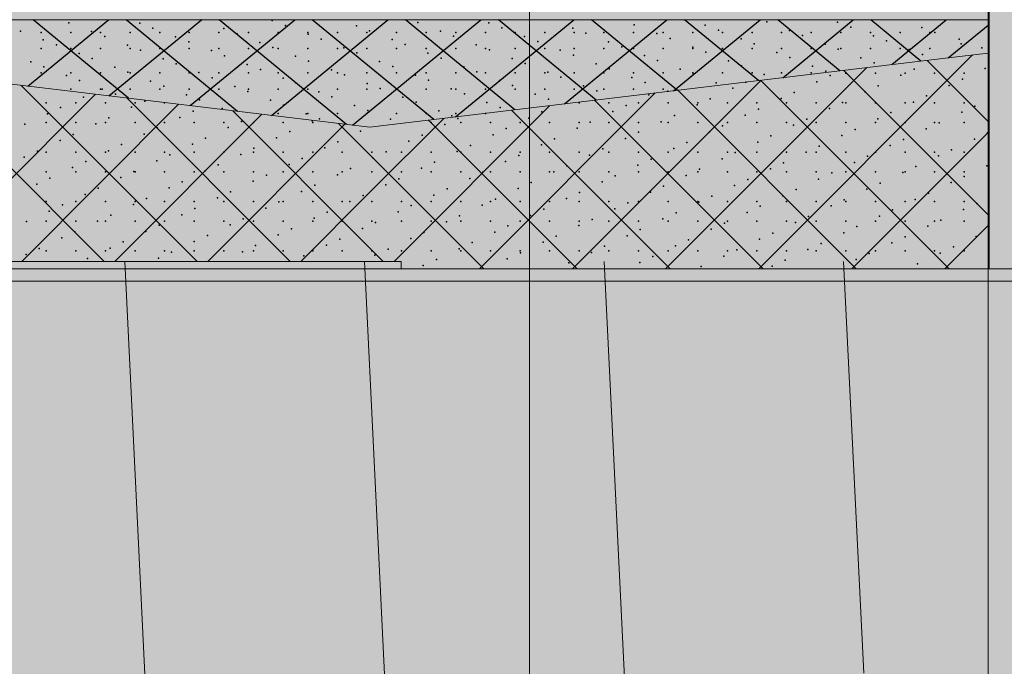
# Model space of a CAD drawing. Units: millimetres. Extents: x 5033191661 to 5033265636, y -4800 to 39318.
# Drawn here: x 5033245414 to 5033250351, y 25971 to 29211 of the extents above; entities that cross this region are included whole.
import ezdxf
from ezdxf.enums import TextEntityAlignment as Align

# ---------------------------------------------------------------- set-up
doc = ezdxf.new("R2010")
doc.units = ezdxf.units.MM
doc.header["$MEASUREMENT"] = 0
for name, color, linetype, lineweight in [('0_Pen_No__2', 8, 'Continuous', 15), ('Dimensioning - Site _Pen_No__1', 7, 'Continuous', 13), ('Morph - General_Pen_No__1', 7, 'Continuous', 13), ('New_Structural - Grid_Pen_No__1', 7, 'Continuous', 13), ('New_Structural - Grid_Pen_No__20', 1, 'Continuous', 0), ('Shell - Roof_Pen_No__1', 7, 'Continuous', 13), ('Structural - Bearing_Pen_No__1', 7, 'Continuous', 13)]:
    doc.layers.add(name, color=color, linetype=linetype, lineweight=lineweight)
for name, color, linetype, lineweight, true_color in [('2D Drafting - General_Pen_No__105', 7, 'Continuous', 13, 0xcae6ff), ('Shell - Roof_Pen_No__153', 7, 'Continuous', 25, 0x5a400a), ('Structural - Bearing_Pen_No__153', 7, 'Continuous', 25, 0x5a400a), ('Structural - Bearing_Pen_No__87', 7, 'Continuous', 20, 0x6a6a6a)]:
    doc.layers.add(name, color=color, linetype=linetype, lineweight=lineweight, true_color=true_color)
for name, color, linetype in [('Dimensioning - Site', 7, 'Continuous'), ('Morph - General', 7, 'Continuous'), ('New_Structural - Grid', 7, 'Continuous'), ('Shell - Roof', 7, 'Continuous'), ('Structural - Bearing', 7, 'Continuous')]:
    doc.layers.add(name, color=color, linetype=linetype)
doc.styles.add('GENERATED_STYLE_1', font='txt')
doc.dimstyles.new('GENERATED_STYLE__1', dxfattribs={"dimtxt": 200, "dimasz": 760, "dimexe": 0.18, "dimexo": 3, "dimgap": 0.09, "dimtad": 1, "dimdec": 0, "dimzin": 0, "dimdsep": 46, "dimtxsty": 'GENERATED_STYLE_1', "dimblk": 'ARROWHEAD_7', "dimblk1": 'ARROWHEAD_7', "dimblk2": 'ARROWHEAD_7', "dimcen": 0.09, "dimclrd": 7, "dimclre": 7, "dimclrt": 7, "dimadec": 0, "dimazin": 0, "dimtfac": 1, "dimtdec": 4, "dimtmove": 0, "dimatfit": 3, "dimfxl": 0, "dimtolj": 1, "dimtzin": 0, "dimarcsym": 0})

# ---------------------------------------------------------------- blocks, each defined once
blk = doc.blocks.new('Section Element_11', base_point=(5040294756.5, 0))
at = {"layer": 'Shell - Roof_Pen_No__1', "color": 7, "linetype": 'Continuous', "lineweight": 13}
for p, q in [((5033250270, 31599.8), (5033250070, 31599.8)), ((5033250270, 30887.6), (5033250270, 31599.8)), ((5033250270, 30068.5), (5033250270, 30847.6)), ((5033250270, 29249.3), (5033250270, 30028.5)), ((5033250270, 29043.5), (5033250270, 29209.3))]:
    blk.add_line(p, q, dxfattribs=at)
at = {"layer": 'Shell - Roof_Pen_No__153', "color": 48, "linetype": 'Continuous', "lineweight": 25, "true_color": 0x5a400a}
for p, q in [((5033250270, 31531.7), (5033250186.8, 31599.8)), ((5033250070, 31313.3), (5033250270, 31477.1)), ((5033250270, 31149.4), (5033250070, 31313.3)), ((5033250070, 30931), (5033250270, 31094.8)), ((5033250122.9, 30887.6), (5033250070, 30931)), ((5033250270, 30767.1), (5033250171.7, 30847.6)), ((5033250070, 30548.7), (5033250270, 30712.5)), ((5033250270, 30384.8), (5033250070, 30548.7)), ((5033250070, 30166.4), (5033250270, 30330.2)), ((5033250189.5, 30068.5), (5033250070, 30166.4)), ((5033250270, 30002.5), (5033250238.3, 30028.5)), ((5033250070, 29784.1), (5033250270, 29947.9)), ((5033250270, 29620.3), (5033250070, 29784.1)), ((5033250070, 29401.8), (5033250270, 29565.6)), ((5033250256.1, 29249.3), (5033250070, 29401.8)), ((5033250070, 29019.5), (5033250270, 29183.3))]:
    blk.add_line(p, q, dxfattribs=at)
for p in [(5033250111.1, 31533.6), (5033250133.7, 31521.9), (5033250176.9, 31508.5), (5033250133.7, 31440.8), (5033250114.2, 31398.2), (5033250227.8, 31354.8), (5033250133.7, 31319.2), (5033250133.7, 31238.1), (5033250165, 31244.6), (5033250230.8, 31219.4), (5033250102.3, 31134.3), (5033250133.7, 31116.4), (5033250168.1, 31109.2), (5033250133.7, 31035.3), (5033250105.3, 30998.9), (5033250219, 30955.5), (5033250133.7, 30913.7), (5033250133.7, 30832.6), (5033250156.2, 30845.3), (5033250222, 30820.2), (5033250093.5, 30735), (5033250133.7, 30710.9), (5033250159.3, 30709.9), (5033250133.7, 30629.8), (5033250096.5, 30599.7), (5033250210.2, 30556.2), (5033250133.7, 30508.2), (5033250133.7, 30427.1), (5033250147.4, 30446), (5033250213.2, 30420.9), (5033250084.6, 30335.8), (5033250133.7, 30305.4), (5033250150.4, 30310.6), (5033250264.1, 30267.2), (5033250133.7, 30224.4), (5033250087.7, 30200.4), (5033250201.3, 30157), (5033250267.1, 30131.8), (5033250133.7, 30102.7), (5033250133.7, 30021.6), (5033250204.4, 30021.6), (5033250075.8, 29936.5), (5033250133.7, 29900), (5033250141.6, 29911.3), (5033250255.3, 29867.9), (5033250078.8, 29801.1), (5033250133.7, 29818.9), (5033250192.5, 29757.7), (5033250258.3, 29732.5), (5033250133.7, 29697.2), (5033250129.7, 29647.4), (5033250195.5, 29622.3), (5033250133.7, 29616.1), (5033250132.8, 29512), (5033250133.7, 29494.5), (5033250246.4, 29468.6), (5033250133.7, 29413.4), (5033250183.7, 29358.4), (5033250249.5, 29333.3), (5033250133.7, 29291.7), (5033250123.9, 29112.8), (5033250133.7, 29089), (5033250237.6, 29069.3)]:
    blk.add_point(p, dxfattribs=at)
blk = doc.blocks.new('Section Element_12', base_point=(5040294756.5, 0))
at = {"layer": 'Shell - Roof_Pen_No__153', "color": 48, "linetype": 'Continuous', "lineweight": 25, "true_color": 0x5a400a}
for p, q in [((5033245454.3, 28877.7), (5033245859.2, 29209.3)), ((5033245959.8, 28817.1), (5033245481, 29209.3)), ((5033245861.4, 28828.9), (5033246325.9, 29209.3)), ((5033246506.4, 28751.6), (5033245947.7, 29209.3)), ((5033246268.6, 28780.1), (5033246792.6, 29209.3)), ((5033247053.1, 28686.2), (5033246414.4, 29209.3)), ((5033246675.7, 28731.3), (5033247259.3, 29209.3)), ((5033247490.1, 28710.5), (5033246881.1, 29209.3)), ((5033247082.9, 28682.6), (5033247726, 29209.3)), ((5033247897.2, 28759.2), (5033247347.7, 29209.3)), ((5033247599.7, 28723.6), (5033248192.6, 29209.3)), ((5033248304.4, 28808), (5033247814.4, 29209.3)), ((5033248146.3, 28789.1), (5033248659.3, 29209.3)), ((5033248711.5, 28856.8), (5033248281.1, 29209.3)), ((5033248692.9, 28854.6), (5033249126, 29209.3)), ((5033249118.7, 28905.6), (5033248747.8, 29209.3)), ((5033249525.8, 28954.3), (5033249214.5, 29209.3)), ((5033249239.5, 28920), (5033249592.7, 29209.3)), ((5033249933, 29003.1), (5033249681.2, 29209.3)), ((5033249786.2, 28985.5), (5033250059.4, 29209.3))]:
    blk.add_line(p, q, dxfattribs=at)
for p in [(5033245660.5, 29194.4), (5033246016.4, 29192.7), (5033246324.4, 29209.3), (5033246680.2, 29207.5), (5033246746, 29182.4), (5033247101.9, 29180.7), (5033247409.9, 29197.3), (5033247765.8, 29195.6), (5033248495.4, 29185.3), (5033248851.3, 29183.6), (5033249159.3, 29200.1), (5033249515.1, 29198.4), (5033245418.3, 29152.7), (5033245521.7, 29147.1), (5033245670.2, 29147.1), (5033245774.2, 29151), (5033245818.7, 29147.1), (5033245967.2, 29147.1), (5033246082.2, 29167.6), (5033246115.7, 29147.1), (5033246264.2, 29147.1), (5033246412.7, 29147.1), (5033246438, 29165.8), (5033246503.8, 29140.7), (5033246561.2, 29147.1), (5033246709.7, 29147.1), (5033246858.2, 29147.1), (5033246859.7, 29139), (5033247006.7, 29147.1), (5033247155.2, 29147.1), (5033247167.7, 29155.6), (5033247303.7, 29147.1), (5033247452.2, 29147.1), (5033247523.5, 29153.9), (5033247589.3, 29128.7), (5033247600.7, 29147.1), (5033247749.2, 29147.1), (5033247831.5, 29170.4), (5033247897.7, 29147.1), (5033248046.2, 29147.1), (5033248187.4, 29168.7), (5033248194.7, 29147.1), (5033248253.2, 29143.6), (5033248343.2, 29147.1), (5033248491.7, 29147.1), (5033248609.1, 29141.9), (5033248640.2, 29147.1), (5033248788.7, 29147.1), (5033248917.1, 29158.4), (5033248937.2, 29147.1), (5033249085.7, 29147.1), (5033249234.2, 29147.1), (5033249272.9, 29156.7), (5033249338.7, 29131.6), (5033249382.7, 29147.1), (5033249531.2, 29147.1), (5033249580.9, 29173.3), (5033249679.7, 29147.1), (5033249694.6, 29129.9), (5033249828.2, 29147.1), (5033249936.8, 29171.6), (5033249976.7, 29147.1), (5033250002.6, 29146.5), (5033245531.9, 29109.3), (5033245597.7, 29084.2), (5033245840, 29125.9), (5033245953.6, 29082.4), (5033246195.8, 29124.1), (5033246261.6, 29099), (5033246617.5, 29097.3), (5033246925.5, 29113.9), (5033247281.3, 29112.2), (5033247347.1, 29087), (5033247703, 29085.3), (5033247945.2, 29127), (5033248011, 29101.9), (5033248366.9, 29100.2), (5033248674.9, 29116.7), (5033249030.7, 29115), (5033249096.5, 29089.9), (5033249452.4, 29088.2), (5033249760.4, 29104.8), (5033245521.7, 29066), (5033245670.2, 29066), (5033245711.4, 29040.7), (5033245818.7, 29066), (5033245967.2, 29066), (5033246019.4, 29057.3), (5033246115.7, 29066), (5033246264.2, 29066), (5033246375.3, 29055.6), (5033246412.7, 29066), (5033246441.1, 29030.5), (5033246561.2, 29066), (5033246683.3, 29072.2), (5033246709.7, 29066), (5033246858.2, 29066), (5033247006.7, 29066), (5033247039.1, 29070.5), (5033247104.9, 29045.3), (5033247155.2, 29066), (5033247303.7, 29066), (5033247452.2, 29066), (5033247460.8, 29043.6), (5033247600.7, 29066), (5033247749.2, 29066), (5033247768.8, 29060.2), (5033247897.7, 29066), (5033248046.2, 29066), (5033248124.6, 29058.5), (5033248190.4, 29033.3), (5033248194.7, 29066), (5033248343.2, 29066), (5033248432.7, 29075), (5033248491.7, 29066), (5033248546.3, 29031.6), (5033248640.2, 29066), (5033248788.5, 29073.3), (5033248788.7, 29066), (5033248854.3, 29048.2), (5033248937.2, 29066), (5033249085.7, 29066), (5033249210.2, 29046.5), (5033249234.2, 29066), (5033249382.7, 29066), (5033249518.2, 29063.1), (5033249531.2, 29066), (5033249679.7, 29066), (5033249828.2, 29066), (5033249874, 29061.3), (5033249939.8, 29036.2), (5033249976.7, 29066), (5033245469.2, 28999), (5033245777.2, 29015.6), (5033246133.1, 29013.9), (5033246198.9, 28988.8), (5033246554.7, 28987.1), (5033246796.9, 29028.8), (5033246862.7, 29003.6), (5033247218.6, 29001.9), (5033247526.6, 29018.5), (5033247882.4, 29016.8), (5033247948.2, 28991.6), (5033248304.1, 28989.9), (5033248612.1, 29006.5), (5033248968, 29004.8), (5033249276, 29021.4), (5033249631.8, 29019.6), (5033249697.6, 28994.5), (5033245521.7, 28944.4), (5033245535, 28973.9), (5033245670.2, 28944.4), (5033245818.7, 28944.4), (5033245890.8, 28972.2), (5033245956.6, 28947.1), (5033245967.2, 28944.4), (5033246115.7, 28944.4), (5033246264.2, 28944.4), (5033246312.5, 28945.4), (5033246412.7, 28944.4), (5033246561.2, 28944.4), (5033246620.5, 28961.9), (5033246709.7, 28944.4), (5033246858.2, 28944.4), (5033246976.4, 28960.2), (5033247006.7, 28944.4), (5033247042.2, 28935.1), (5033247155.2, 28944.4), (5033247284.4, 28976.8), (5033247303.7, 28944.4), (5033247398, 28933.4), (5033247452.2, 28944.4), (5033247600.7, 28944.4), (5033247640.2, 28975.1), (5033247706, 28949.9), (5033247749.2, 28944.4), (5033247897.7, 28944.4), (5033248046.2, 28944.4), (5033248061.9, 28948.2), (5033248194.7, 28944.4), (5033248343.2, 28944.4), (5033248369.9, 28964.8), (5033248491.7, 28944.4), (5033248640.2, 28944.4), (5033248725.8, 28963.1), (5033248788.7, 28944.4), (5033248791.6, 28937.9), (5033248937.2, 28944.4), (5033249033.8, 28979.6), (5033249085.7, 28944.4), (5033249147.4, 28936.2), (5033249234.2, 28944.4), (5033249382.7, 28944.4), (5033249389.6, 28977.9), (5033249455.4, 28952.8), (5033245648.6, 28930.5), (5033245714.4, 28905.4), (5033246070.3, 28903.6), (5033246378.3, 28920.2), (5033246734.2, 28918.5), (5033246800, 28893.4), (5033247155.8, 28891.7), (5033247463.8, 28908.2), (5033247819.7, 28906.5), (5033248127.7, 28923.1), (5033248483.5, 28921.4), (5033248549.3, 28896.2), (5033248905.2, 28894.5), (5033245670.2, 28863.3), (5033245818.7, 28863.3), (5033245828.1, 28861.9), (5033245893.9, 28836.8), (5033245967.2, 28863.3), (5033246115.7, 28863.3), (5033246136.1, 28878.5), (5033246249.7, 28835.1), (5033246264.2, 28863.3), (5033246412.7, 28863.3), (5033246492, 28876.8), (5033246557.8, 28851.7), (5033246561.2, 28863.3), (5033246709.7, 28863.3), (5033246858.2, 28863.3), (5033246913.6, 28850), (5033247006.7, 28863.3), (5033247155.2, 28863.3), (5033247221.6, 28866.5), (5033247303.7, 28863.3), (5033247452.2, 28863.3), (5033247577.5, 28864.8), (5033247600.7, 28863.3), (5033247643.3, 28839.7), (5033247749.2, 28863.3), (5033247885.5, 28881.4), (5033247897.7, 28863.3), (5033247999.1, 28838), (5033248046.2, 28863.3), (5033248194.7, 28863.3), (5033248241.3, 28879.7), (5033248307.1, 28854.5), (5033248343.2, 28863.3), (5033248491.7, 28863.3), (5033248640.2, 28863.3), (5033248663, 28852.8), (5033246315.5, 28810), (5033246671.4, 28808.3), (5033246737.2, 28783.1), (5033246979.4, 28824.8), (5033247335.3, 28823.1), (5033247401.1, 28798), (5033247756.9, 28796.3), (5033248064.9, 28812.8), (5033246429.2, 28766.6), (5033246709.7, 28741.6), (5033246850.9, 28739.7), (5033246858.2, 28741.6), (5033247006.7, 28741.6), (5033247093.1, 28781.4), (5033247155.2, 28741.6), (5033247158.9, 28756.3), (5033247303.7, 28741.6), (5033247452.2, 28741.6), (5033247514.7, 28754.6), (5033247600.7, 28741.6), (5033247749.2, 28741.6), (5033247822.7, 28771.1), (5033246916.6, 28714.6), (5033247272.5, 28712.9), (5033247580.5, 28729.4)]:
    blk.add_point(p, dxfattribs=at)
blk = doc.blocks.new('Section Element_13', base_point=(5040294756.5, 0))
at = {"layer": 'Structural - Bearing_Pen_No__1', "color": 7, "linetype": 'Continuous', "lineweight": 13}
for p, q in [((5033250270, 29043.5), (5033250070, 29019.5)), ((5033250270, 27962), (5033250270, 29043.5)), ((5033247170, 28672.1), (5033244270, 29019.5)), ((5033250070, 29019.5), (5033247170, 28672.1)), ((5033247170, 28000), (5033244070, 28000)), ((5033247170, 28000), (5033247326.9, 28000)), ((5033247326.9, 28000), (5033247326.9, 27962))]:
    blk.add_line(p, q, dxfattribs=at)
at = {"layer": 'Structural - Bearing_Pen_No__153', "color": 48, "linetype": 'Continuous', "lineweight": 25, "true_color": 0x5a400a}
for p, q in [((5033249119.4, 27962), (5033250191.5, 29034.1)), ((5033250270, 28700.4), (5033249963.7, 29006.8)), ((5033245836.8, 28000), (5033244891.8, 28945)), ((5033248652.7, 27962), (5033249661.3, 28970.5)), ((5033250270, 28233.7), (5033249546.9, 28956.8)), ((5033246303.5, 28000), (5033245422, 28881.5)), ((5033248186, 27962), (5033249131.1, 28907)), ((5033250075, 27962), (5033249130.1, 28906.9)), ((5033244957.2, 28000), (5033245794.2, 28836.9)), ((5033247719.4, 27962), (5033248600.9, 28843.5)), ((5033249608.4, 27962), (5033248713.3, 28857)), ((5033245423.9, 28000), (5033246210.9, 28787)), ((5033246770.2, 28000), (5033245952.2, 28818)), ((5033249141.7, 27962), (5033248296.6, 28807.1)), ((5033245890.6, 28000), (5033246627.7, 28737.1)), ((5033247170, 28066.9), (5033246482.4, 28754.5)), ((5033247290.7, 28000), (5033248070.7, 28780)), ((5033248675, 27962), (5033247879.8, 28757.2)), ((5033246357.3, 28000), (5033247044.5, 28687.2)), ((5033247170, 28533.6), (5033247012.6, 28691)), ((5033247170, 28346), (5033247540.5, 28716.5)), ((5033248208.3, 27962), (5033247463, 28707.2)), ((5033249586.1, 27962), (5033250270, 28645.9)), ((5033247741.6, 27962), (5033247170, 28533.6)), ((5033246824, 28000), (5033247170, 28346)), ((5033250052.8, 27962), (5033250270, 28179.2)), ((5033247236.9, 28000), (5033247170, 28066.9))]:
    blk.add_line(p, q, dxfattribs=at)
for p in [(5033249556, 28943.3), (5033249704.5, 28943.3), (5033249832.7, 28932.6), (5033249853, 28943.3), (5033249898.5, 28963.3), (5033250001.5, 28943.3), (5033250150, 28943.3), (5033250254.4, 28965.4), (5033249055.2, 28897.7), (5033249411.1, 28899.8), (5033249476.9, 28930.5), (5033250074.9, 28881.7), (5033250140.7, 28912.4), (5033248567.8, 28834.3), (5033248989.4, 28867.1), (5033249297.4, 28846.8), (5033249653.3, 28848.9), (5033249719.1, 28879.6), (5033245546.5, 28794.8), (5033245695, 28794.8), (5033245732.9, 28823.2), (5033245843.5, 28794.8), (5033245992, 28794.8), (5033246040.9, 28802.9), (5033246140.5, 28794.8), (5033248219.5, 28794.8), (5033248368, 28794.8), (5033248516.5, 28794.8), (5033248665, 28794.8), (5033248810, 28783.4), (5033248813.5, 28794.8), (5033248875.8, 28814.1), (5033248962, 28794.8), (5033249110.5, 28794.8), (5033249231.6, 28816.2), (5033249259, 28794.8), (5033249407.5, 28794.8), (5033249539.6, 28795.9), (5033249556, 28794.8), (5033249704.5, 28794.8), (5033249853, 28794.8), (5033249895.5, 28798), (5033249961.3, 28828.7), (5033250001.5, 28794.8), (5033250150, 28794.8), (5033245553.4, 28739.5), (5033245619.2, 28770.2), (5033245975.1, 28772.3), (5033246283.1, 28752), (5033248032.5, 28748.5), (5033248388.3, 28750.6), (5033248454.1, 28781.3), (5033249118, 28763.2), (5033249473.8, 28765.2), (5033249781.8, 28745), (5033250137.7, 28747.1), (5033250203.5, 28777.8), (5033245439.8, 28686.5), (5033245546.5, 28695.8), (5033245695, 28695.8), (5033245795.6, 28688.6), (5033245843.5, 28695.8), (5033245861.4, 28719.3), (5033245992, 28695.8), (5033246140.5, 28695.8), (5033246217.3, 28721.3), (5033246289, 28695.8), (5033246437.5, 28695.8), (5033246525.3, 28701.1), (5033246586, 28695.8), (5033246734.5, 28695.8), (5033246881.1, 28703.2), (5033246883, 28695.8), (5033247477, 28695.8), (5033247545, 28685.1), (5033247610.8, 28715.8), (5033247625.5, 28695.8), (5033247774, 28695.8), (5033247922.5, 28695.8), (5033247966.7, 28717.8), (5033248071, 28695.8), (5033248219.5, 28695.8), (5033248274.7, 28697.6), (5033248368, 28695.8), (5033248516.5, 28695.8), (5033248630.5, 28699.7), (5033248665, 28695.8), (5033248696.3, 28730.4), (5033248813.5, 28695.8), (5033248962, 28695.8), (5033249052.2, 28732.5), (5033249110.5, 28695.8), (5033249259, 28695.8), (5033249360.2, 28712.2), (5033249407.5, 28695.8), (5033249556, 28695.8), (5033249704.5, 28695.8), (5033249716, 28714.3), (5033249853, 28695.8), (5033250001.5, 28695.8), (5033250024, 28694.1), (5033250150, 28695.8), (5033245682, 28635.6), (5033246037.8, 28637.7), (5033246103.6, 28668.4), (5033246459.5, 28670.4), (5033246767.5, 28650.2), (5033247123.3, 28652.3), (5033247853, 28664.8), (5033248208.9, 28666.9), (5033248516.9, 28646.7), (5033248872.7, 28648.8), (5033248938.5, 28679.5), (5033249294.4, 28681.6), (5033249602.4, 28661.3), (5033249958.2, 28663.4), (5033250266.3, 28643.2), (5033245616.2, 28604.9), (5033246280, 28586.8), (5033246345.8, 28617.4), (5033246701.7, 28619.5), (5033247009.7, 28599.3), (5033247365.6, 28601.4), (5033247431.3, 28632.1), (5033247787.2, 28634.2), (5033248095.2, 28613.9), (5033248451.1, 28616), (5033248759.1, 28595.8), (5033249114.9, 28597.9), (5033249180.7, 28628.6), (5033249536.6, 28630.7), (5033249844.6, 28610.4), (5033250200.5, 28612.5), (5033245502.5, 28551.9), (5033245546.5, 28547.3), (5033245695, 28547.3), (5033245843.5, 28547.3), (5033245858.4, 28554), (5033245924.2, 28584.7), (5033245992, 28547.3), (5033246140.5, 28547.3), (5033246289, 28547.3), (5033246437.5, 28547.3), (5033246522.2, 28535.9), (5033246586, 28547.3), (5033246588, 28566.5), (5033246734.5, 28547.3), (5033246883, 28547.3), (5033246943.9, 28568.6), (5033247031.5, 28547.3), (5033247180, 28547.3), (5033247251.9, 28548.4), (5033247328.5, 28547.3), (5033247477, 28547.3), (5033247607.8, 28550.5), (5033247625.5, 28547.3), (5033247673.6, 28581.2), (5033247774, 28547.3), (5033247922.5, 28547.3), (5033248029.4, 28583.3), (5033248071, 28547.3), (5033248219.5, 28547.3), (5033248337.4, 28563), (5033248368, 28547.3), (5033248516.5, 28547.3), (5033248665, 28547.3), (5033248693.3, 28565.1), (5033248813.5, 28547.3), (5033248962, 28547.3), (5033249001.3, 28544.9), (5033249110.5, 28547.3), (5033249259, 28547.3), (5033249357.1, 28547), (5033249407.5, 28547.3), (5033249422.9, 28577.7), (5033249556, 28547.3), (5033249704.5, 28547.3), (5033249778.8, 28579.7), (5033249853, 28547.3), (5033250001.5, 28547.3), (5033250086.8, 28559.5), (5033250150, 28547.3), (5033245436.7, 28521.2), (5033245744.7, 28501), (5033246100.6, 28503.1), (5033246166.4, 28533.8), (5033246830.2, 28515.6), (5033247186.1, 28517.7), (5033247494.1, 28497.5), (5033247850, 28499.6), (5033247915.8, 28530.3), (5033248271.6, 28532.3), (5033248579.6, 28512.1), (5033248935.5, 28514.2), (5033249243.5, 28494), (5033249599.4, 28496.1), (5033249665.1, 28526.8), (5033250021, 28528.8), (5033245546.5, 28448.3), (5033245678.9, 28470.3), (5033245695, 28448.3), (5033245843.5, 28448.3), (5033245986.9, 28450.1), (5033245992, 28448.3), (5033246140.5, 28448.3), (5033246289, 28448.3), (5033246342.8, 28452.2), (5033246408.6, 28482.9), (5033246437.5, 28448.3), (5033246586, 28448.3), (5033246734.5, 28448.3), (5033246764.4, 28484.9), (5033246883, 28448.3), (5033247031.5, 28448.3), (5033247072.5, 28464.7), (5033247180, 28448.3), (5033247328.5, 28448.3), (5033247428.3, 28466.8), (5033247477, 28448.3), (5033247625.5, 28448.3), (5033247736.3, 28446.6), (5033247774, 28448.3), (5033247922.5, 28448.3), (5033248071, 28448.3), (5033248092.2, 28448.7), (5033248158, 28479.3), (5033248219.5, 28448.3), (5033248368, 28448.3), (5033248513.8, 28481.4), (5033248516.5, 28448.3), (5033248665, 28448.3), (5033248813.5, 28448.3), (5033248821.8, 28461.2), (5033248962, 28448.3), (5033249110.5, 28448.3), (5033249177.7, 28463.3), (5033249259, 28448.3), (5033249407.5, 28448.3), (5033249485.7, 28443.1), (5033249556, 28448.3), (5033249704.5, 28448.3), (5033249841.6, 28445.2), (5033249853, 28448.3), (5033249907.4, 28475.8), (5033250001.5, 28448.3), (5033250150, 28448.3), (5033250263.2, 28477.9), (5033245565.3, 28417.3), (5033245921.1, 28419.4), (5033246229.1, 28399.2), (5033246585, 28401.3), (5033246650.8, 28431.9), (5033247006.7, 28434), (5033247314.7, 28413.8), (5033247670.5, 28415.9), (5033247978.5, 28395.7), (5033248334.4, 28397.8), (5033248400.2, 28428.4), (5033248756, 28430.5), (5033249064, 28410.3), (5033249419.9, 28412.4), (5033249727.9, 28392.2), (5033250083.8, 28394.3), (5033250149.6, 28424.9), (5033245499.5, 28386.6), (5033245807.5, 28366.4), (5033246163.3, 28368.5), (5033246471.3, 28348.3), (5033246827.2, 28350.4), (5033246893, 28381), (5033247248.9, 28383.1), (5033247556.9, 28362.9), (5033247912.7, 28365), (5033248220.7, 28344.8), (5033248576.6, 28346.9), (5033248642.4, 28377.5), (5033248998.2, 28379.6), (5033249306.3, 28359.4), (5033249662.1, 28361.5), (5033249970.1, 28341.3), (5033245546.5, 28299.8), (5033245695, 28299.8), (5033245741.7, 28335.7), (5033245843.5, 28299.8), (5033245992, 28299.8), (5033246049.7, 28315.5), (5033246140.5, 28299.8), (5033246289, 28299.8), (5033246405.5, 28317.6), (5033246437.5, 28299.8), (5033246586, 28299.8), (5033246713.6, 28297.4), (5033246734.5, 28299.8), (5033246883, 28299.8), (5033247031.5, 28299.8), (5033247069.4, 28299.4), (5033247135.2, 28330.1), (5033247180, 28299.8), (5033247328.5, 28299.8), (5033247477, 28299.8), (5033247491.1, 28332.2), (5033247625.5, 28299.8), (5033247774, 28299.8), (5033247799.1, 28312), (5033247922.5, 28299.8), (5033248071, 28299.8), (5033248154.9, 28314.1), (5033248219.5, 28299.8), (5033248368, 28299.8), (5033248462.9, 28293.9), (5033248516.5, 28299.8), (5033248665, 28299.8), (5033248813.5, 28299.8), (5033248818.8, 28295.9), (5033248884.6, 28326.6), (5033248962, 28299.8), (5033249110.5, 28299.8), (5033249240.5, 28328.7), (5033249259, 28299.8), (5033249407.5, 28299.8), (5033249548.5, 28308.5), (5033249556, 28299.8), (5033249704.5, 28299.8), (5033249853, 28299.8), (5033249904.3, 28310.6), (5033250001.5, 28299.8), (5033250150, 28299.8), (5033250212.3, 28290.3), (5033245562.2, 28252), (5033245628, 28282.7), (5033245983.9, 28284.8), (5033246291.9, 28264.6), (5033246647.8, 28266.7), (5033246955.8, 28246.5), (5033247311.6, 28248.5), (5033247377.4, 28279.2), (5033247733.3, 28281.3), (5033248041.3, 28261.1), (5033248397.1, 28263.2), (5033248705.1, 28242.9), (5033249061, 28245), (5033249126.8, 28275.7), (5033249482.7, 28277.8), (5033249790.7, 28257.6), (5033250146.5, 28259.7), (5033245448.6, 28199.1), (5033245546.5, 28200.8), (5033245695, 28200.8), (5033245804.4, 28201.1), (5033245843.5, 28200.8), (5033245870.2, 28231.8), (5033245992, 28200.8), (5033246140.5, 28200.8), (5033246226.1, 28233.9), (5033246289, 28200.8), (5033246437.5, 28200.8), (5033246534.1, 28213.7), (5033246586, 28200.8), (5033246734.5, 28200.8), (5033246883, 28200.8), (5033246890, 28215.8), (5033247031.5, 28200.8), (5033247180, 28200.8), (5033247198, 28195.5), (5033247328.5, 28200.8), (5033247477, 28200.8), (5033247553.8, 28197.6), (5033247619.6, 28228.3), (5033247625.5, 28200.8), (5033247774, 28200.8), (5033247922.5, 28200.8), (5033247975.5, 28230.4), (5033248071, 28200.8), (5033248219.5, 28200.8), (5033248283.5, 28210.2), (5033248368, 28200.8), (5033248516.5, 28200.8), (5033248639.3, 28212.3), (5033248665, 28200.8), (5033248813.5, 28200.8), (5033248947.4, 28192), (5033248962, 28200.8), (5033249110.5, 28200.8), (5033249259, 28200.8), (5033249303.2, 28194.1), (5033249369, 28224.8), (5033249407.5, 28200.8), (5033249556, 28200.8), (5033249704.5, 28200.8), (5033249724.9, 28226.9), (5033249853, 28200.8), (5033250001.5, 28200.8), (5033250032.9, 28206.7), (5033250150, 28200.8), (5033245690.8, 28148.1), (5033246046.6, 28150.2), (5033246112.4, 28180.9), (5033246468.3, 28183), (5033246776.3, 28162.8), (5033247132.2, 28164.9), (5033247440.2, 28144.6), (5033247796, 28146.7), (5033247861.8, 28177.4), (5033248217.7, 28179.5), (5033248525.7, 28159.3), (5033248881.6, 28161.4), (5033249189.6, 28141.1), (5033249545.4, 28143.2), (5033249611.2, 28173.9), (5033249967.1, 28176), (5033245625, 28117.5), (5033245933, 28097.2), (5033246288.9, 28099.3), (5033246354.7, 28130), (5033246710.5, 28132.1), (5033247018.5, 28111.9), (5033247374.4, 28114), (5033247682.4, 28093.7), (5033248038.2, 28095.8), (5033248104, 28126.5), (5033248459.9, 28128.6), (5033248767.9, 28108.4), (5033249123.8, 28110.4), (5033249787.6, 28092.3), (5033249853.4, 28123), (5033250209.3, 28125.1), (5033245511.3, 28064.5), (5033245546.5, 28052.3), (5033245695, 28052.3), (5033245843.5, 28052.3), (5033245867.2, 28066.6), (5033245992, 28052.3), (5033246140.5, 28052.3), (5033246175.2, 28046.3), (5033246289, 28052.3), (5033246437.5, 28052.3), (5033246531.1, 28048.4), (5033246586, 28052.3), (5033246596.9, 28079.1), (5033246734.5, 28052.3), (5033246883, 28052.3), (5033246952.7, 28081.2), (5033247031.5, 28052.3), (5033247180, 28052.3), (5033247260.7, 28061), (5033247328.5, 28052.3), (5033247477, 28052.3), (5033247616.6, 28063), (5033247625.5, 28052.3), (5033247774, 28052.3), (5033247922.5, 28052.3), (5033247924.6, 28042.8), (5033248071, 28052.3), (5033248219.5, 28052.3), (5033248280.5, 28044.9), (5033248346.2, 28075.6), (5033248368, 28052.3), (5033248516.5, 28052.3), (5033248665, 28052.3), (5033248702.1, 28077.7), (5033248813.5, 28052.3), (5033248962, 28052.3), (5033249010.1, 28057.5), (5033249110.5, 28052.3), (5033249259, 28052.3), (5033249366, 28059.5), (5033249407.5, 28052.3), (5033249431.8, 28090.2), (5033249556, 28052.3), (5033249704.5, 28052.3), (5033249853, 28052.3), (5033250001.5, 28052.3), (5033250095.6, 28072.1), (5033250150, 28052.3), (5033245445.5, 28033.8), (5033245753.5, 28013.6), (5033246109.4, 28015.6), (5033246839.1, 28028.2), (5033247194.9, 28030.3), (5033247502.9, 28010), (5033247858.8, 28012.1), (5033248522.7, 27994), (5033248588.5, 28024.7), (5033248944.3, 28026.8), (5033249252.3, 28006.5), (5033249608.2, 28008.6), (5033249674, 28039.3), (5033250029.8, 28041.4), (5033247437.1, 27979.4), (5033248166.8, 27991.9), (5033248830.7, 27973.8), (5033249186.5, 27975.9), (5033249916.2, 27988.4)]:
    blk.add_point(p, dxfattribs=at)
blk = doc.blocks.new('Section Element_19', base_point=(5040294756.5, 0))
at = {"layer": 'Structural - Bearing_Pen_No__1', "color": 7, "linetype": 'Continuous', "lineweight": 13}
for q in [(5033244070, 29209.3), (5033250270, 29212)]:
    blk.add_line((5033250270, 29209.3), q, dxfattribs=at)
blk = doc.blocks.new('Section Element_429', base_point=(5040294756.5, 0))
at = {"layer": 'Morph - General_Pen_No__1', "color": 7, "linetype": 'Continuous', "lineweight": 13}
for p, q in [((5033250275, 29043.5), (5033250275, 31599.8)), ((5033250270, 29043.5), (5033250275, 29043.5)), ((5033250275, 27962), (5033250275, 29043.5))]:
    blk.add_line(p, q, dxfattribs=at)
blk = doc.blocks.new('Section Element_485', base_point=(5040294756.5, 0))
at = {"layer": 'Structural - Bearing_Pen_No__87', "color": 251, "linetype": 'Continuous', "lineweight": 20, "true_color": 0x6a6a6a}
for p, q in [((5033252270, 27962), (5033209184, 27962)), ((5033252270, 27900), (5033209184, 27900))]:
    blk.add_line(p, q, dxfattribs=at)
blk = doc.blocks.new('Standard grid marker[3]', base_point=(5033247970.322731, 34000))
at = {"layer": 'New_Structural - Grid_Pen_No__20', "color": 1, "linetype": 'Continuous', "lineweight": 0}
blk.add_line((5033247970.322731, 33000), (5033247970.322731, -3000), dxfattribs=at)
at = {"layer": 'New_Structural - Grid_Pen_No__1', "color": 7, "lineweight": 13, "style": 'GENERATED_STYLE_1'}
for tag, p in [('AC_MarkerText_1_0', (5033247970.322731, 34414.6745)), ('AC_MarkerText_1_1', (5033247970.322731, -4385.3255))]:
    blk.add_attdef(tag, text='', height=300, rotation=360, dxfattribs=at).set_placement(p, align=Align.MIDDLE_CENTER)
blk = doc.blocks.new('Standard grid marker[4]', base_point=(5033250270, 34000))
at = {"layer": 'New_Structural - Grid_Pen_No__20', "color": 1, "linetype": 'Continuous', "lineweight": 0}
blk.add_line((5033250270, 33000), (5033250270, -3000), dxfattribs=at)
at = {"layer": 'New_Structural - Grid_Pen_No__1', "color": 7, "lineweight": 13, "style": 'GENERATED_STYLE_1'}
for tag, p in [('AC_MarkerText_1_0', (5033250270, 34417.1)), ('AC_MarkerText_1_1', (5033250270, -4382.9))]:
    blk.add_attdef(tag, text='', height=300, rotation=360, dxfattribs=at).set_placement(p, align=Align.MIDDLE_CENTER)
blk = doc.blocks.new('*D513', base_point=(5040294756.5, 0))
at = {"layer": 'Dimensioning - Site _Pen_No__1', "color": 7, "linetype": 'Continuous', "lineweight": 13}
for p, q in [((5033253943.6, 200), (5033253943.6, 27000)), ((5033254693.6, 26800), (5033253193.6, 26800)), ((5033253943.6, -400), (5033253943.6, 200)), ((5033254693.6, 0), (5033253193.6, 0))]:
    blk.add_line(p, q, dxfattribs=at)
for centre in [(5033253943.6, 26800), (5033253943.6, 0)]:
    blk.add_circle(centre, 200, dxfattribs=at)
at = {"layer": 'Dimensioning - Site _Pen_No__1', "color": 7, "lineweight": 13, "insert": (5033253903.6, 12982.2), "char_height": 200, "attachment_point": 7, "rotation": 90, "style": 'GENERATED_STYLE_1'}
blk.add_mtext('\\A1;{\\pql;\\fArial|b0|i0|c0|p34;26\xa0800}', dxfattribs=at)
blk = doc.blocks.new('ARROWHEAD_7')
at = {"color": 0, "linetype": 'Continuous', "lineweight": 0}
for p, q in [((0, -0.25), (0, 0.25)), ((0, 0), (-1, 0)), ((-0.25, 0), (0.25, 0))]:
    blk.add_line(p, q, dxfattribs=at)
blk.add_circle((0, 0), 0.25, dxfattribs=at)
blk = doc.blocks.new('*D515', base_point=(5040294756.5, 0))
at = {"layer": 'Dimensioning - Site _Pen_No__1', "color": 7, "linetype": 'Continuous', "lineweight": 13}
for p, q in [((5033253943.6, 31399.8), (5033253943.6, 31999.8)), ((5033254693.6, 31599.8), (5033253193.6, 31599.8)), ((5033253943.6, 27000), (5033253943.6, 31399.8)), ((5033253943.6, 200), (5033253943.6, 27000)), ((5033254693.6, 26800), (5033253193.6, 26800))]:
    blk.add_line(p, q, dxfattribs=at)
for centre in [(5033253943.6, 31599.8), (5033253943.6, 26800)]:
    blk.add_circle(centre, 200, dxfattribs=at)
at = {"layer": 'Dimensioning - Site _Pen_No__1', "color": 7, "lineweight": 13, "insert": (5033253903.6, 28858), "char_height": 200, "attachment_point": 7, "rotation": 90, "style": 'GENERATED_STYLE_1'}
blk.add_mtext('\\A1;{\\pql;\\fArial|b0|i0|c0|p34;4\xa0800}', dxfattribs=at)
blk = doc.blocks.new('*D516', base_point=(5040294756.5, 0))
at = {"layer": 'Dimensioning - Site _Pen_No__1', "color": 7, "linetype": 'Continuous', "lineweight": 13}
for p, q in [((5033256279.2, 31399.8), (5033256279.2, 31999.8)), ((5033257029.2, 31599.8), (5033255529.2, 31599.8)), ((5033256279.2, 200), (5033256279.2, 31399.8)), ((5033256279.2, -400), (5033256279.2, 200)), ((5033257029.2, 0), (5033255529.2, 0))]:
    blk.add_line(p, q, dxfattribs=at)
for centre in [(5033256279.2, 31599.8), (5033256279.2, 0)]:
    blk.add_circle(centre, 200, dxfattribs=at)
at = {"layer": 'Dimensioning - Site _Pen_No__1', "color": 7, "lineweight": 13, "insert": (5033256239.2, 15382.1), "char_height": 200, "attachment_point": 7, "rotation": 90, "style": 'GENERATED_STYLE_1'}
blk.add_mtext('\\A1;{\\pql;\\fArial|b0|i0|c0|p34;31\xa0600}', dxfattribs=at)

msp = doc.modelspace()

# ---------------------------------------------------------------- hatches: boundary and pattern name
at = {"layer": '2D Drafting - General_Pen_No__105', "linetype": 'Continuous', "lineweight": 13, "true_color": 0xcae6ff}
msp.add_hatch(color=254, dxfattribs=at).paths.add_polyline_path([(5033191836.1, -2863.1), (5033265593.1, -2863.1), (5033265593.1, 39317.6), (5033191836.1, 39317.6)])

# ---------------------------------------------------------------- linework, layer by layer
at = {"layer": '0_Pen_No__2', "color": 8, "linetype": 'Continuous', "lineweight": 15}
for p, q in [((5033246050.3, 25760.7), (5033245940.8, 28000)), ((5033247248.8, 25819.3), (5033247142.2, 28000)), ((5033248447.4, 25877.9), (5033248343.6, 28000)), ((5033249646, 25936.5), (5033249545.1, 28000))]:
    msp.add_line(p, q, dxfattribs=at)

# ---------------------------------------------------------------- block references
at = {"layer": 'Morph - General', "lineweight": 0}
msp.add_blockref('Section Element_429', (5040294756.5, 0), dxfattribs=at)
at = {"layer": 'New_Structural - Grid', "color": 8, "linetype": 'Continuous', "lineweight": 15}
for name, p in [('Standard grid marker[3]', (5033247970.3, 34000)), ('Standard grid marker[4]', (5033250270, 34000))]:
    msp.add_blockref(name, p, dxfattribs=at)
at = {"layer": 'Shell - Roof', "lineweight": 0}
for name in ['Section Element_12', 'Section Element_11']:
    msp.add_blockref(name, (5040294756.5, 0), dxfattribs=at)
at = {"layer": 'Structural - Bearing', "lineweight": 0}
for name in ['Section Element_19', 'Section Element_13', 'Section Element_485']:
    msp.add_blockref(name, (5040294756.5, 0), dxfattribs=at)

# ---------------------------------------------------------------- dimensions: what is measured, and where the dimension line sits
at = {"layer": 'Dimensioning - Site', "color": 7, "linetype": 'Continuous', "lineweight": 13}
for base, p1, p2, picture, middle in [((5033253943.6, 31599.8), (5033252077, 26800), (5033250270, 31599.8), '*D515', (5033253803.6, 29201.5)), ((5033256279.2, 31599.8), (5033250270, 0), (5033250270, 31599.8), '*D516', (5033256139.2, 15801.9)), ((5033253943.6, 26800), (5033250270, 0), (5033252077, 26800), '*D513', (5033253803.6, 13401.9))]:
    dim = msp.add_linear_dim(base=base, p1=p1, p2=p2, angle=90, dimstyle='GENERATED_STYLE__1', dxfattribs=at)
    dim.commit()
    dim.dimension.update_dxf_attribs({"geometry": picture, "text_midpoint": middle, "dimtype": 160, "text_rotation": 90})

doc.saveas('drawing.dxf')
